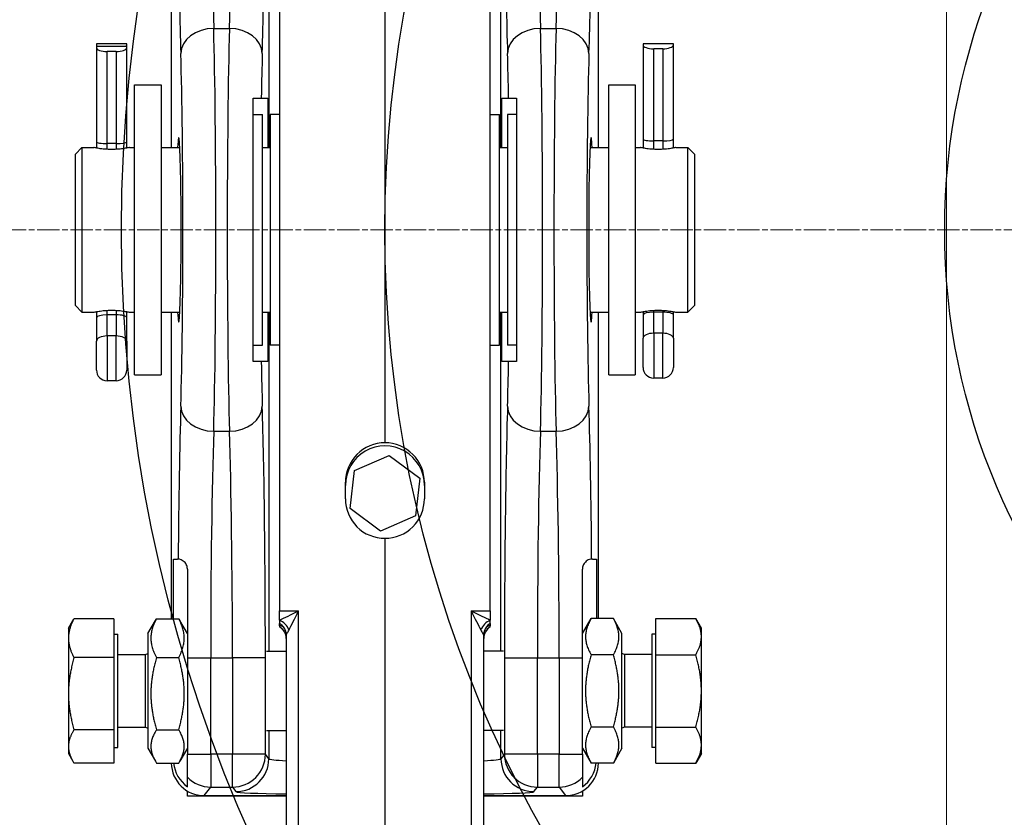
# Model space of a CAD drawing. Units: millimetres. Extents: x 222 to 2986, y 28 to 3891.
# Drawn here: x 939 to 1089, y 1555 to 1676 of the extents above; entities that cross this region are included whole.
import ezdxf

# ---------------------------------------------------------------- set-up
doc = ezdxf.new("R2010")
doc.units = ezdxf.units.MM
doc.header["$LTSCALE"] = 14.285714
doc.linetypes.add('CHAIN', pattern=[0.3543, 0.2362, -0.0295, 0.0591, -0.0295])
doc.linetypes.add('LONG_DASH_DOTTED', pattern=[0.3001, 0.2362, -0.0295, 0.0049, -0.0295])
for name, color, linetype, lineweight in [('Center Mark(Hillmar_metric)', 7, 'LONG_DASH_DOTTED', 18), ('Dimensions(Hillmar_metric)', 7, 'Continuous', 13), ('Sketch Geometry(Hillmar_metric)', 7, 'Continuous', 25), ('Visible Edges(Hillmar_metric)', 7, 'Continuous', 25)]:
    doc.layers.add(name, color=color, linetype=linetype, lineweight=lineweight)
doc.layers.add('Visible Tangent Edges(Hillmar_Metric)', color=7, linetype='Continuous', lineweight=25, true_color=0xc0c0c0)
doc.styles.add('Hillmar_metric_Dimensions', font='arial.ttf')
doc.dimstyles.new('DEFAULT-ISO-Method 1b-Hillmar_metric', dxfattribs={"dimscale": 14.285714, "dimtxt": 2, "dimasz": 2.5, "dimexe": 1, "dimexo": 1, "dimgap": 0.25, "dimtad": 1, "dimtih": 1, "dimtoh": 1, "dimrnd": 1e-08, "dimdsep": 46, "dimtxsty": 'Hillmar_metric_Dimensions', "dimcen": 0.09, "dimdle": 8, "dimclrd": 7, "dimclre": 7, "dimclrt": 7, "dimazin": 2, "dimtfac": 0.75, "dimtmove": 0, "dimatfit": 3, "dimfxl": 1, "dimtolj": 1, "dimlwd": 9, "dimlwe": 9, "dimarcsym": 0})

# ---------------------------------------------------------------- blocks, each defined once
blk = doc.blocks.new('*D24')
at = {"layer": 'Defpoints', "color": 0, "linetype": 'Continuous', "transparency": 16777216}
for p in [(680.14, 1738.26), (1080.23, 1443.87), (680.14, 1350.96)]:
    blk.add_point(p, dxfattribs=at)
at = {"layer": 'Dimensions(Hillmar_metric)', "color": 7, "linetype": 'Continuous', "lineweight": 9, "transparency": 16777216}
for p, q in [((680.14, 1723.97), (680.14, 1336.68)), ((1080.23, 1429.58), (1080.23, 1336.68)), ((1044.52, 1350.96), (715.86, 1350.96))]:
    blk.add_line(p, q, dxfattribs=at)
at = {"layer": 'Dimensions(Hillmar_metric)', "color": 7, "linetype": 'Continuous', "transparency": 16777216}
for points in [[(715.86, 1356.92), (715.86, 1345.01), (680.14, 1350.96)], [(1044.52, 1356.92), (1044.52, 1345.01), (1080.23, 1350.96)]]:
    blk.add_solid(points, dxfattribs=at)
at = {"layer": 'Dimensions(Hillmar_metric)', "color": 7, "linetype": 'Continuous', "lineweight": 13, "transparency": 16777216, "insert": (880.19, 1369.12), "char_height": 28.571, "attachment_point": 5, "style": 'Hillmar_metric_Dimensions'}
blk.add_mtext('\\A1;400', dxfattribs=at)
blk = doc.blocks.new('*D28')
at = {"layer": 'Defpoints', "color": 0, "linetype": 'Continuous', "transparency": 16777216}
for p in [(1080.23, 2128.2), (420.23, 1968.39), (1080.23, 1443.87)]:
    blk.add_point(p, dxfattribs=at)
at = {"layer": 'Dimensions(Hillmar_metric)', "color": 7, "linetype": 'Continuous', "lineweight": 9, "transparency": 16777216}
for p, q in [((420.23, 1982.67), (420.23, 2142.48)), ((1080.23, 1458.15), (1080.23, 2142.48)), ((455.95, 2128.2), (1044.52, 2128.2))]:
    blk.add_line(p, q, dxfattribs=at)
at = {"layer": 'Dimensions(Hillmar_metric)', "color": 7, "linetype": 'Continuous', "transparency": 16777216}
for points in [[(455.95, 2134.15), (455.95, 2122.24), (420.23, 2128.2)], [(1044.52, 2134.15), (1044.52, 2122.24), (1080.23, 2128.2)]]:
    blk.add_solid(points, dxfattribs=at)
at = {"layer": 'Dimensions(Hillmar_metric)', "color": 7, "linetype": 'Continuous', "lineweight": 13, "transparency": 16777216, "insert": (748.3, 2150.5), "char_height": 28.5714, "attachment_point": 5, "style": 'Hillmar_metric_Dimensions'}
blk.add_mtext('\\A1;660 (MANUAL RELEASE)', dxfattribs=at)
blk = doc.blocks.new('*D30')
at = {"layer": 'Defpoints', "color": 0, "linetype": 'Continuous', "transparency": 16777216}
for p in [(1179.95, 1643.87), (1517.53, 1643.87), (1080.23, 1443.87)]:
    blk.add_point(p, dxfattribs=at)
at = {"layer": 'Dimensions(Hillmar_metric)', "color": 7, "linetype": 'Continuous', "lineweight": 9, "transparency": 16777216}
for p, q in [((1194.24, 1643.87), (1531.82, 1643.87)), ((1517.53, 1608.15), (1517.53, 1562.03)), ((1517.53, 1479.58), (1517.53, 1525.71)), ((1094.52, 1443.87), (1531.82, 1443.87))]:
    blk.add_line(p, q, dxfattribs=at)
at = {"layer": 'Dimensions(Hillmar_metric)', "color": 7, "linetype": 'Continuous', "transparency": 16777216}
for points in [[(1511.58, 1608.15), (1523.48, 1608.15), (1517.53, 1643.87)], [(1511.58, 1479.58), (1523.48, 1479.58), (1517.53, 1443.87)]]:
    blk.add_solid(points, dxfattribs=at)
at = {"layer": 'Dimensions(Hillmar_metric)', "color": 7, "linetype": 'Continuous', "lineweight": 13, "transparency": 16777216, "insert": (1517.53, 1543.87), "char_height": 28.571, "attachment_point": 5, "style": 'Hillmar_metric_Dimensions'}
blk.add_mtext('\\A1;200', dxfattribs=at)

msp = doc.modelspace()

# ---------------------------------------------------------------- linework, layer by layer
at = {"layer": 'Center Mark(Hillmar_metric)', "linetype": 'CHAIN'}
msp.add_line((1426.3782, 1643.8676), (933.5211, 1643.8676), dxfattribs=at)
at = {"layer": 'Sketch Geometry(Hillmar_metric)'}
for radius in [225, 185, 100]:
    msp.add_circle((1179.9497, 1643.8676), radius, dxfattribs=at)
at = {"layer": 'Visible Edges(Hillmar_metric)'}
for p, q in [((978.9497, 1702.098), (978.9497, 1585.9881)), ((1010.9497, 1585.9881), (1010.9497, 1702.098)), ((962.5151, 1683.8637), (962.5151, 1656.3637)), ((1027.3842, 1656.3637), (1027.3842, 1683.8637)), ((994.9497, 1677.0985), (994.9497, 1611.5364)), ((955.7497, 1672.1321), (951.1497, 1672.1321)), ((951.1497, 1672.1321), (951.1497, 1671.9397)), ((951.1497, 1671.9397), (951.1497, 1671.7202)), ((955.7497, 1671.7202), (951.1497, 1671.7202)), ((951.1497, 1671.7202), (951.1497, 1671.5278)), ((955.7497, 1671.9397), (955.7497, 1672.1321)), ((955.7497, 1671.7202), (955.7497, 1671.9397)), ((955.7497, 1671.5278), (955.7497, 1671.7202)), ((1038.7497, 1672.1321), (1034.1497, 1672.1321)), ((1034.1497, 1672.1321), (1034.1497, 1671.9397)), ((1034.1497, 1671.9397), (1034.1497, 1657.6616)), ((1038.7497, 1671.9397), (1038.7497, 1672.1321)), ((1038.7497, 1657.6616), (1038.7497, 1671.9397)), ((951.1497, 1671.5278), (951.1497, 1657.2496)), ((954.1397, 1670.9518), (952.7597, 1670.9518)), ((955.7497, 1657.2496), (955.7497, 1671.5278)), ((1037.1397, 1671.3637), (1035.7597, 1671.3637)), ((956.9497, 1621.8637), (956.9497, 1665.8637)), ((956.9497, 1665.8637), (960.9497, 1665.8637)), ((960.9497, 1665.8637), (960.9497, 1621.8637)), ((1028.9497, 1621.8637), (1028.9497, 1665.8637)), ((1028.9497, 1665.8637), (1032.9497, 1665.8637)), ((1032.9497, 1665.8637), (1032.9497, 1621.8637)), ((976.1704, 1663.8637), (977.1747, 1663.8637)), ((977.1747, 1663.8637), (977.1747, 1656.3637)), ((1012.7246, 1656.3637), (1012.7246, 1663.8637)), ((1012.7246, 1663.8637), (1013.7289, 1663.8637)), ((974.9497, 1661.3637), (976.3497, 1661.3637)), ((976.3497, 1626.3637), (976.3497, 1661.3637)), ((977.5497, 1661.3637), (977.5497, 1626.3637)), ((978.9497, 1661.3637), (977.5497, 1661.3637)), ((1010.9497, 1661.3637), (1012.3497, 1661.3637)), ((1012.3497, 1626.3637), (1012.3497, 1661.3637)), ((1013.5497, 1661.3637), (1013.5497, 1626.3637)), ((1014.9497, 1661.3637), (1013.5497, 1661.3637)), ((951.1497, 1657.2496), (951.1497, 1656.2835)), ((954.1397, 1656.9518), (952.7597, 1656.9518)), ((955.7497, 1656.2835), (955.7497, 1657.2496)), ((1034.1497, 1657.6616), (1034.1497, 1656.2835)), ((1037.1397, 1657.3637), (1035.7597, 1657.3637)), ((1038.7497, 1656.2835), (1038.7497, 1657.6616)), ((947.9497, 1655.3637), (948.9497, 1656.3637)), ((947.9497, 1632.3637), (947.9497, 1655.3637)), ((948.9497, 1656.3637), (948.9497, 1631.3637)), ((948.9497, 1656.3637), (950.7497, 1656.3637)), ((956.1497, 1656.3637), (956.9497, 1656.3637)), ((960.9497, 1656.3637), (963.8062, 1656.3637)), ((976.3497, 1656.3637), (977.5497, 1656.3637)), ((1012.3497, 1656.3637), (1013.5497, 1656.3637)), ((1026.0931, 1656.3637), (1028.9497, 1656.3637)), ((1032.9497, 1656.3637), (1033.7497, 1656.3637)), ((1039.1497, 1656.3637), (1040.9497, 1656.3637)), ((1040.9497, 1631.3637), (1040.9497, 1656.3637)), ((1041.9497, 1655.3637), (1040.9497, 1656.3637)), ((1041.9497, 1655.3637), (1041.9497, 1632.3637)), ((947.9497, 1632.3637), (948.9497, 1631.3637)), ((948.9497, 1631.3637), (950.7497, 1631.3637)), ((951.1497, 1631.444), (951.1497, 1630.5424)), ((955.7497, 1630.5424), (955.7497, 1631.444)), ((956.1497, 1631.3637), (956.9497, 1631.3637)), ((960.9497, 1631.3637), (963.8062, 1631.3637)), ((962.5151, 1631.3637), (962.5151, 1584.8219)), ((976.3497, 1631.3637), (977.5497, 1631.3637)), ((977.1747, 1631.3637), (977.1747, 1623.8637)), ((1012.3497, 1631.3637), (1013.5497, 1631.3637)), ((1012.7246, 1623.8637), (1012.7246, 1631.3637)), ((1026.0931, 1631.3637), (1028.9497, 1631.3637)), ((1027.3842, 1584.8334), (1027.3842, 1631.3637)), ((1032.9497, 1631.3637), (1033.7497, 1631.3637)), ((1034.1497, 1631.444), (1034.1497, 1630.9544)), ((1037.1397, 1631.3637), (1035.7597, 1631.3637)), ((1038.7497, 1630.9544), (1038.7497, 1631.444)), ((1039.1497, 1631.3637), (1040.9497, 1631.3637)), ((1041.9497, 1632.3637), (1040.9497, 1631.3637)), ((951.1497, 1630.5424), (951.1497, 1626.98)), ((954.1397, 1630.9518), (952.7597, 1630.9518)), ((955.7497, 1626.98), (955.7497, 1630.5424)), ((1034.1497, 1630.9544), (1034.1497, 1627.3919)), ((1038.7497, 1627.3919), (1038.7497, 1630.9544)), ((951.1497, 1622.5618), (951.1497, 1626.98)), ((955.7497, 1626.98), (955.7497, 1622.5618)), ((1034.1497, 1622.9737), (1034.1497, 1627.3919)), ((1038.7497, 1627.3919), (1038.7497, 1622.9737)), ((974.9497, 1626.3637), (976.3497, 1626.3637)), ((978.9497, 1626.3637), (977.5497, 1626.3637)), ((1010.9497, 1626.3637), (1012.3497, 1626.3637)), ((1014.9497, 1626.3637), (1013.5497, 1626.3637)), ((977.1747, 1623.8637), (976.1704, 1623.8637)), ((1013.7289, 1623.8637), (1012.7246, 1623.8637)), ((954.1397, 1620.9518), (952.7597, 1620.9518)), ((956.9497, 1621.8637), (960.9497, 1621.8637)), ((1028.9497, 1621.8637), (1032.9497, 1621.8637)), ((1037.1397, 1621.3637), (1035.7597, 1621.3637)), ((990.3116, 1607.3021), (995.6083, 1609.5995)), ((995.6083, 1609.5995), (1000.2464, 1606.1612)), ((989.653, 1601.5663), (990.3116, 1607.3021)), ((1000.2464, 1606.1612), (999.5877, 1600.4254)), ((988.9497, 1603.0261), (988.9497, 1605.5285)), ((1000.9497, 1605.5285), (1000.9497, 1603.0261)), ((994.291, 1598.1279), (989.653, 1601.5663)), ((999.5877, 1600.4254), (994.291, 1598.1279)), ((994.9497, 1597.0227), (994.9497, 1530.855)), ((962.8424, 1584.8219), (962.8424, 1593.8637)), ((962.8424, 1593.8637), (963.4497, 1593.8637)), ((1026.4497, 1593.8637), (1027.0569, 1593.8637)), ((1027.0569, 1593.8637), (1027.0569, 1584.8334)), ((953.795, 1584.8219), (947.7435, 1584.8219)), ((953.795, 1584.8219), (953.795, 1578.9075)), ((960.26, 1584.8219), (963.6393, 1584.8219)), ((978.9497, 1584.6193), (978.9497, 1585.9881)), ((1010.9497, 1585.9881), (1010.9497, 1584.6193)), ((1024.9497, 1582.5637), (1026.2567, 1584.8276)), ((1029.6393, 1584.8334), (1026.26, 1584.8334)), ((1030.9497, 1582.5637), (1029.6426, 1584.8276)), ((1036.1043, 1584.8334), (1042.1558, 1584.8334)), ((1036.1043, 1579.3398), (1036.1043, 1584.8334)), ((1043.0043, 1583.3637), (1042.1592, 1584.8276)), ((946.895, 1583.3637), (947.5866, 1584.5616)), ((946.895, 1583.3637), (946.895, 1581.8647)), ((958.9497, 1582.5637), (960.1031, 1584.5616)), ((964.9497, 1582.5637), (963.7962, 1584.5616)), ((978.9497, 1584.0984), (978.9497, 1584.0863)), ((978.9497, 1584.0863), (978.9497, 1584.086)), ((978.9497, 1583.7359), (978.9497, 1584.086)), ((978.9497, 1583.5759), (978.9497, 1583.5651)), ((978.9497, 1583.565), (978.9497, 1583.5651)), ((1010.9497, 1584.0863), (1010.9497, 1584.0984)), ((1010.9497, 1584.086), (1010.9497, 1583.7359)), ((1010.9497, 1583.5651), (1010.9497, 1583.5759)), ((1010.9497, 1583.5651), (1010.9497, 1583.565)), ((1043.0043, 1582.0866), (1043.0043, 1583.3637)), ((946.895, 1581.8647), (946.895, 1573.4284)), ((953.795, 1582.4637), (954.3951, 1582.4637)), ((954.3951, 1565.2637), (954.3951, 1582.4637)), ((958.9497, 1582.5637), (958.9497, 1565.1637)), ((979.9497, 1582.3664), (979.9497, 1545.642)), ((1009.9497, 1545.642), (1009.9497, 1582.3664)), ((1030.9497, 1565.1637), (1030.9497, 1582.5637)), ((1035.5042, 1582.4637), (1035.5042, 1565.2637)), ((1036.1043, 1582.4637), (1035.5042, 1582.4637)), ((1043.0043, 1573.855), (1043.0043, 1582.0866)), ((953.795, 1578.9075), (947.7435, 1578.9075)), ((953.795, 1578.9075), (953.795, 1567.9494)), ((954.3951, 1579.3901), (958.5715, 1579.3901)), ((958.5715, 1579.3901), (958.9497, 1579.557)), ((958.5715, 1568.3373), (958.5715, 1579.3901)), ((960.26, 1578.9075), (963.6393, 1578.9075)), ((964.9497, 1578.8637), (964.9497, 1564.2557)), ((976.9652, 1579.8637), (979.9497, 1579.8637)), ((1012.9341, 1579.8637), (1009.9497, 1579.8637)), ((1024.9497, 1564.2557), (1024.9497, 1578.8637)), ((1029.6393, 1579.3398), (1026.26, 1579.3398)), ((1031.3278, 1579.3901), (1030.9497, 1579.557)), ((1031.3278, 1579.3901), (1031.3278, 1568.3373)), ((1035.5042, 1579.3901), (1031.3278, 1579.3901)), ((1036.1043, 1579.3398), (1042.1558, 1579.3398)), ((1036.1043, 1568.3702), (1036.1043, 1579.3398)), ((946.895, 1573.4284), (946.895, 1565.4275)), ((1043.0043, 1565.6321), (1043.0043, 1573.855)), ((1029.6393, 1568.3702), (1026.26, 1568.3702)), ((1036.1043, 1562.8941), (1036.1043, 1568.3702)), ((1036.1043, 1568.3702), (1042.1558, 1568.3702)), ((953.795, 1567.9494), (947.7435, 1567.9494)), ((953.795, 1567.9494), (953.795, 1562.9056)), ((954.3951, 1568.3373), (958.5715, 1568.3373)), ((958.5715, 1568.3373), (958.9497, 1568.1705)), ((960.26, 1567.9494), (963.6393, 1567.9494)), ((976.9652, 1567.8637), (979.9497, 1567.8637)), ((1012.9341, 1567.8637), (1009.9497, 1567.8637)), ((1031.3278, 1568.3373), (1030.9497, 1568.1705)), ((1035.5042, 1568.3373), (1031.3278, 1568.3373)), ((946.895, 1565.4275), (946.895, 1564.3637)), ((1043.0043, 1564.3637), (1043.0043, 1565.6321)), ((946.895, 1564.3637), (947.5866, 1563.1659)), ((953.795, 1565.2637), (954.3951, 1565.2637)), ((958.9497, 1565.1637), (960.1031, 1563.1659)), ((964.9497, 1565.1637), (963.7962, 1563.1659)), ((964.9497, 1560.7344), (964.9497, 1564.2557)), ((1024.9497, 1565.1637), (1026.2567, 1562.8999)), ((1024.9497, 1564.2557), (1024.9497, 1560.7344)), ((1030.9497, 1565.1637), (1029.6426, 1562.8999)), ((1036.1043, 1565.2637), (1035.5042, 1565.2637)), ((1043.0043, 1564.3637), (1042.1592, 1562.8999)), ((953.795, 1562.9056), (947.7435, 1562.9056)), ((960.26, 1562.9056), (963.6393, 1562.9056)), ((1029.6393, 1562.8941), (1026.26, 1562.8941)), ((1036.1043, 1562.8941), (1042.1558, 1562.8941)), ((964.9497, 1559.3078), (964.9497, 1560.7344)), ((1024.9497, 1560.7344), (1024.9497, 1559.3078)), ((964.9497, 1557.8637), (964.9497, 1558.658)), ((967.5123, 1557.951), (979.9497, 1557.951)), ((1009.9497, 1557.951), (1022.3871, 1557.951)), ((1024.9497, 1558.658), (1024.9497, 1557.8637)), ((979.9497, 1557.8637), (964.9497, 1557.8637)), ((1024.9497, 1557.8637), (1009.9497, 1557.8637))]:
    msp.add_line(p, q, dxfattribs=at)
for centre, radius, start, end in [((952.7597, 1622.5618), 1.61, 180, 270), ((954.1397, 1622.5618), 1.61, 270, 0), ((1035.7597, 1622.9737), 1.61, 180, 270), ((1037.1397, 1622.9737), 1.61, 270, 0), ((963.4497, 1592.3637), 1.5, 85.979223, 90), ((1026.4497, 1592.3637), 1.5, 90, 94.020777), ((977.9497, 1581.833), 2, 0, 60), ((1011.9497, 1581.833), 2, 120, 180)]:
    msp.add_arc(centre, radius, start, end, dxfattribs=at)
for centre, major_axis, ratio, start_param, end_param in [((952.7597, 1671.9397), (-1.61, 0), 0.35776174, 0, 0.39106717), ((954.1397, 1671.9397), (1.61, 0), 0.35776174, 5.89211814, 6.28318531), ((1035.7597, 1671.9397), (-1.61, 0), 0.35776174, 0, 1.57079633), ((1037.1397, 1671.9397), (1.61, 0), 0.35776174, 4.71238898, 6.28318531), ((952.7597, 1671.5278), (-1.61, 0), 0.35776174, 0, 1.57079633), ((954.1397, 1671.5278), (1.61, 0), 0.35776174, 4.71238898, 6.28318531), ((963.6411, 1643.8637), (0, -14), 0.02618592, 5.8160392, 9.89192407), ((1026.2582, 1643.8637), (0, 14), 0.02618592, 5.8160392, 9.89192407), ((952.7597, 1657.2496), (1.61, 0), 0.18500328, 3.14159265, 4.71238898), ((954.1397, 1657.2496), (-1.61, 0), 0.18500328, 1.57079633, 3.14159265), ((1035.7597, 1657.6616), (1.61, 0), 0.18500328, 3.14159265, 4.71238898), ((1037.1397, 1657.6616), (-1.61, 0), 0.18500328, 1.57079633, 3.14159265), ((1035.7597, 1630.9544), (1.61, 0), 0.25426881, 1.57079633, 3.14159265), ((1037.1397, 1630.9544), (-1.61, 0), 0.25426881, 3.14159265, 4.71238898), ((952.7597, 1630.5424), (1.61, 0), 0.25426881, 1.57079633, 3.14159265), ((954.1397, 1630.5424), (-1.61, 0), 0.25426881, 3.14159265, 4.71238898), ((994.9497, 1605.5307), (1.1381, 5.8971), 0.99898003, 0.19084623, 1.76164256), ((994.9497, 1605.0644), (-6, 0), 0.99997417, 3.14159265, 6.28318531), ((994.9497, 1605.5307), (1.1381, -5.8971), 0.99898003, 1.37995009, 2.95074642), ((994.9497, 1603.0284), (-1.1381, -5.8971), 0.99898003, 4.90323521, 6.47403154), ((994.9497, 1603.0284), (-1.1381, 5.8971), 0.99898003, 2.95074642, 4.52154275), ((967.5168, 1562.9541), (-3.0025, -4.0041), 0.99904878, 5.36503863, 6.92614437), ((967.8442, 1563.3906), (-3.0025, -4.0041), 0.99904878, 5.45243969, 6.3099215), ((1022.3825, 1562.9541), (3.0025, -4.0041), 0.99904878, 5.64022625, 7.19902957), ((1022.0552, 1563.3906), (3.0025, -4.0041), 0.99904878, 6.25644911, 7.11161749)]:
    msp.add_ellipse(centre, major_axis=major_axis, ratio=ratio, start_param=start_param, end_param=end_param, dxfattribs=at)
for points, knots in [([(974.9497, 1623.8637), (974.9497, 1627.6973), (974.9497, 1631.8945), (974.9497, 1640.8456), (974.9497, 1645.5466), (974.9497, 1654.9929), (974.9497, 1659.6468), (974.9497, 1663.8637)], [-4.26739597, -4.26739597, -4.26739597, -4.26739597, -2.92922164, -2.92922164, -1.53054841, -1.53054841, -0.0584243, -0.0584243, -0.0584243, -0.0584243]), ([(974.9497, 1663.8637), (975.2519, 1663.8637), (975.4985, 1663.8637), (975.9915, 1663.8637), (976.1489, 1663.8637), (976.1704, 1663.8637)], [-0.400724807, -0.400724807, -0.400724807, -0.400724807, -0.246156018, -0.246156018, 0, 0, 0, 0]), ([(1013.7289, 1663.8637), (1013.7519, 1663.8637), (1013.9306, 1663.8637), (1014.4563, 1663.8637), (1014.6811, 1663.8637), (1014.9497, 1663.8637)], [-0.476537978, -0.476537978, -0.476537978, -0.476537978, -0.21432612, -0.21432612, -0.077635706, -0.077635706, -0.077635706, -0.077635706]), ([(1014.9497, 1663.8637), (1014.9497, 1660.0302), (1014.9497, 1655.8329), (1014.9497, 1646.8819), (1014.9497, 1642.1809), (1014.9497, 1632.7346), (1014.9497, 1628.0807), (1014.9497, 1623.8637)], [-4.26739597, -4.26739597, -4.26739597, -4.26739597, -2.92922164, -2.92922164, -1.53054841, -1.53054841, -0.0584243, -0.0584243, -0.0584243, -0.0584243]), ([(953.4497, 1656.0687), (953.1095, 1656.0687), (952.7474, 1656.0844), (952.0825, 1656.1405), (951.7796, 1656.1801), (951.3014, 1656.254), (951.0937, 1656.2932), (950.8179, 1656.3485), (950.7497, 1656.3637), (950.7497, 1656.3637)], [0, 0, 0, 0, 0.102056256, 0.102056256, 0.204112511, 0.204112511, 0.306160936, 0.306160936, 0.408209362, 0.408209362, 0.408209362, 0.408209362]), ([(956.1497, 1656.3637), (956.1497, 1656.3637), (956.0815, 1656.3485), (955.8056, 1656.2932), (955.598, 1656.254), (955.1197, 1656.1801), (954.8168, 1656.1405), (954.1519, 1656.0844), (953.7898, 1656.0687), (953.4497, 1656.0687)], [1.224628085, 1.224628085, 1.224628085, 1.224628085, 1.32667651, 1.32667651, 1.428724935, 1.428724935, 1.530781191, 1.530781191, 1.632837446, 1.632837446, 1.632837446, 1.632837446]), ([(1036.4497, 1656.0687), (1036.1095, 1656.0687), (1035.7474, 1656.0844), (1035.0825, 1656.1405), (1034.7796, 1656.1801), (1034.3014, 1656.254), (1034.0937, 1656.2932), (1033.8179, 1656.3485), (1033.7497, 1656.3637), (1033.7497, 1656.3637)], [0, 0, 0, 0, 0.102056256, 0.102056256, 0.204112511, 0.204112511, 0.306160936, 0.306160936, 0.408209362, 0.408209362, 0.408209362, 0.408209362]), ([(1039.1497, 1656.3637), (1039.1497, 1656.3637), (1039.0815, 1656.3485), (1038.8056, 1656.2932), (1038.598, 1656.254), (1038.1197, 1656.1801), (1037.8168, 1656.1405), (1037.1519, 1656.0844), (1036.7898, 1656.0687), (1036.4497, 1656.0687)], [1.224628085, 1.224628085, 1.224628085, 1.224628085, 1.32667651, 1.32667651, 1.428724935, 1.428724935, 1.530781191, 1.530781191, 1.632837446, 1.632837446, 1.632837446, 1.632837446]), ([(950.7497, 1631.3637), (950.7497, 1631.3637), (950.8179, 1631.379), (951.0937, 1631.4343), (951.3014, 1631.4734), (951.7796, 1631.5474), (952.0825, 1631.587), (952.7474, 1631.6431), (953.1095, 1631.6588), (953.4497, 1631.6588)], [1.224628085, 1.224628085, 1.224628085, 1.224628085, 1.32667651, 1.32667651, 1.428724935, 1.428724935, 1.530781191, 1.530781191, 1.632837446, 1.632837446, 1.632837446, 1.632837446]), ([(953.4497, 1631.6588), (953.7898, 1631.6588), (954.1519, 1631.6431), (954.8168, 1631.587), (955.1197, 1631.5474), (955.598, 1631.4734), (955.8056, 1631.4343), (956.0815, 1631.379), (956.1497, 1631.3637), (956.1497, 1631.3637)], [0, 0, 0, 0, 0.102056256, 0.102056256, 0.204112511, 0.204112511, 0.306160936, 0.306160936, 0.408209362, 0.408209362, 0.408209362, 0.408209362]), ([(1033.7497, 1631.3637), (1033.7497, 1631.3637), (1033.8179, 1631.379), (1034.0937, 1631.4343), (1034.3014, 1631.4734), (1034.7796, 1631.5474), (1035.0825, 1631.587), (1035.7474, 1631.6431), (1036.1095, 1631.6588), (1036.4497, 1631.6588)], [1.224628085, 1.224628085, 1.224628085, 1.224628085, 1.32667651, 1.32667651, 1.428724935, 1.428724935, 1.530781191, 1.530781191, 1.632837446, 1.632837446, 1.632837446, 1.632837446]), ([(1036.4497, 1631.6588), (1036.7898, 1631.6588), (1037.1519, 1631.6431), (1037.8168, 1631.587), (1038.1197, 1631.5474), (1038.598, 1631.4734), (1038.8056, 1631.4343), (1039.0815, 1631.379), (1039.1497, 1631.3637), (1039.1497, 1631.3637)], [0, 0, 0, 0, 0.102056256, 0.102056256, 0.204112511, 0.204112511, 0.306160936, 0.306160936, 0.408209362, 0.408209362, 0.408209362, 0.408209362]), ([(976.1704, 1623.8637), (976.1474, 1623.8637), (975.9687, 1623.8637), (975.443, 1623.8637), (975.2183, 1623.8637), (974.9497, 1623.8637)], [-0.476537978, -0.476537978, -0.476537978, -0.476537978, -0.21432612, -0.21432612, -0.077635706, -0.077635706, -0.077635706, -0.077635706]), ([(1014.9497, 1623.8637), (1014.6475, 1623.8637), (1014.4008, 1623.8637), (1013.9078, 1623.8637), (1013.7504, 1623.8637), (1013.7289, 1623.8637)], [-0.400724807, -0.400724807, -0.400724807, -0.400724807, -0.246156018, -0.246156018, 0, 0, 0, 0]), ([(964.9497, 1592.3637), (964.9497, 1592.383), (964.9493, 1592.4023), (964.9473, 1592.4548), (964.9449, 1592.4881), (964.9339, 1592.5918), (964.9214, 1592.6623), (964.8754, 1592.8441), (964.8345, 1592.9509), (964.7291, 1593.1556), (964.6659, 1593.2478), (964.513, 1593.4301), (964.424, 1593.509), (964.2284, 1593.6532), (964.1153, 1593.7128), (963.8173, 1593.8327), (963.6602, 1593.8505), (963.5713, 1593.8589), (963.5592, 1593.8597), (963.5548, 1593.86)], [-0.565564836, -0.565564836, -0.565564836, -0.565564836, -0.55625284, -0.55625284, -0.540432245, -0.540432245, -0.507049983, -0.507049983, -0.453384897, -0.453384897, -0.396258896, -0.396258896, -0.323025389, -0.323025389, -0.22639373, -0.22639373, -0.050295327, -0.050295327, 0, 0, 0, 0]), ([(1026.3445, 1593.86), (1026.327, 1593.8588), (1026.1888, 1593.8535), (1025.8975, 1593.7629), (1025.7759, 1593.7119), (1025.5684, 1593.5816), (1025.4781, 1593.5137), (1025.3213, 1593.3565), (1025.2559, 1593.2786), (1025.1445, 1593.1089), (1025.0987, 1593.0232), (1025.0224, 1592.8362), (1024.9934, 1592.7377), (1024.9653, 1592.5858), (1024.9585, 1592.5344), (1024.9521, 1592.4541), (1024.9506, 1592.4251), (1024.9498, 1592.3854), (1024.9497, 1592.3745), (1024.9497, 1592.3637)], [-1.085899543, -1.085899543, -1.085899543, -1.085899543, -0.906179526, -0.906179526, -0.802645911, -0.802645911, -0.733162252, -0.733162252, -0.682416098, -0.682416098, -0.639239712, -0.639239712, -0.595597742, -0.595597742, -0.573325655, -0.573325655, -0.560641592, -0.560641592, -0.55586113, -0.55586113, -0.55586113, -0.55586113]), ([(978.9497, 1584.5705), (978.9497, 1584.5018), (978.9497, 1584.4364), (978.9497, 1584.3155), (978.9497, 1584.2589), (978.9497, 1584.1579), (978.9497, 1584.119), (978.9497, 1584.1066), (978.9497, 1584.1057), (978.9497, 1584.1052)], [-0.389414125, -0.389414125, -0.389414125, -0.389414125, -0.339583968, -0.339583968, -0.286421741, -0.286421741, -0.220631491, -0.220631491, -0.213916216, -0.213916216, -0.213916216, -0.213916216]), ([(978.9497, 1584.1052), (978.9497, 1584.1033), (978.9497, 1584.1018), (978.9497, 1584.0995), (978.9497, 1584.0988), (978.9497, 1584.0984)], [-0.0317023221, -0.0317023221, -0.0317023221, -0.0317023221, -0.0158434784, -0.0158434784, 0, 0, 0, 0]), ([(978.9497, 1583.7359), (978.9497, 1583.7346), (978.9497, 1583.7263), (978.9497, 1583.6864), (978.9497, 1583.6368), (978.9497, 1583.5919), (978.9497, 1583.5824), (978.9497, 1583.577), (978.9497, 1583.5763), (978.9497, 1583.5759)], [-0.514727971, -0.514727971, -0.514727971, -0.514727971, -0.460590911, -0.460590911, -0.32777335, -0.32777335, -0.270582149, -0.270582149, -0.25585755, -0.25585755, -0.25585755, -0.25585755]), ([(1010.9497, 1584.1052), (1010.9497, 1584.106), (1010.9497, 1584.1075), (1010.9497, 1584.124), (1010.9497, 1584.1669), (1010.9497, 1584.3042), (1010.9497, 1584.4196), (1010.9497, 1584.5705)], [-0.165595237, -0.165595237, -0.165595237, -0.165595237, -0.156321011, -0.156321011, -0.094160025, -0.094160025, -0.01339548, -0.01339548, -0.01339548, -0.01339548]), ([(1010.9497, 1584.0984), (1010.9497, 1584.0988), (1010.9497, 1584.0995), (1010.9497, 1584.1018), (1010.9497, 1584.1033), (1010.9497, 1584.1052)], [-0.0317033154, -0.0317033154, -0.0317033154, -0.0317033154, -0.015858924, -0.015858924, 0, 0, 0, 0]), ([(1010.9497, 1583.5759), (1010.9497, 1583.5767), (1010.9497, 1583.5787), (1010.9497, 1583.5903), (1010.9497, 1583.6054), (1010.9497, 1583.6694), (1010.9497, 1583.7321), (1010.9497, 1583.7359)], [-0.254662153, -0.254662153, -0.254662153, -0.254662153, -0.226105425, -0.226105425, -0.15858014, -0.15858014, 0, 0, 0, 0])]:
    msp.add_open_spline(points, degree=3, knots=knots, dxfattribs=at)
for points in [[(964.9497, 1592.3637), (964.9497, 1587.9826), (964.9497, 1583.4377), (964.9497, 1578.8637)], [(1024.9497, 1578.8637), (1024.9497, 1583.4377), (1024.9497, 1587.9826), (1024.9497, 1592.3637)], [(978.9497, 1584.6193), (978.9497, 1584.603), (978.9497, 1584.5867), (978.9497, 1584.5705)], [(1010.9497, 1584.5705), (1010.9497, 1584.5867), (1010.9497, 1584.603), (1010.9497, 1584.6193)], [(1010.9497, 1584.086), (1010.9497, 1584.086), (1010.9497, 1584.0861), (1010.9497, 1584.0863)]]:
    msp.add_open_spline(points, degree=3, dxfattribs=at)
for points, weights in [([(947.7435, 1584.8219), (946.895, 1583.2371), (946.895, 1581.8647)], [1, 1.0379548493, 1]), ([(947.5866, 1584.5616), (947.6608, 1584.6901), (947.7435, 1584.8219)], [1.00648130232, 1.003577937, 1]), ([(960.26, 1584.8219), (958.6767, 1581.8647), (960.26, 1578.9075)], [1, 1.15470053838, 1]), ([(960.1031, 1584.5616), (960.1773, 1584.6901), (960.26, 1584.8219)], [1.01345623543, 1.00704933953, 1]), ([(963.6393, 1584.8219), (963.722, 1584.6901), (963.7962, 1584.5616)], [1, 1.00704933953, 1.01345623543]), ([(963.6393, 1578.9075), (965.2226, 1581.8647), (963.6393, 1584.8219)], [1, 1.15470053838, 1]), ([(1026.26, 1584.8334), (1024.6767, 1582.0866), (1026.26, 1579.3398)], [1, 1.15470053838, 1]), ([(1026.2567, 1584.8276), (1026.2584, 1584.8305), (1026.26, 1584.8334)], [1.00028387741, 1.00014206917, 1]), ([(1029.6393, 1584.8334), (1029.641, 1584.8305), (1029.6426, 1584.8276)], [1, 1.00014206917, 1.00028387741]), ([(1029.6393, 1579.3398), (1031.2226, 1582.0866), (1029.6393, 1584.8334)], [1, 1.15470053838, 1]), ([(1043.0043, 1582.0866), (1043.0043, 1583.3614), (1042.1558, 1584.8334)], [1, 1.0379548493, 1]), ([(1042.1558, 1584.8334), (1042.1575, 1584.8305), (1042.1592, 1584.8276)], [1, 1.00007235249, 1.00014442913]), ([(946.895, 1581.8647), (946.895, 1580.4922), (947.7435, 1578.9075)], [1, 1.0379548493, 1]), ([(1042.1558, 1579.3398), (1043.0043, 1580.8118), (1043.0043, 1582.0866)], [1, 1.0379548493, 1]), ([(947.7435, 1578.9075), (946.895, 1575.9713), (946.895, 1573.4284)], [1, 1.0379548493, 1]), ([(960.26, 1578.9075), (958.6767, 1573.4284), (960.26, 1567.9494)], [1, 1.15470053838, 1]), ([(963.6393, 1567.9494), (965.2226, 1573.4284), (963.6393, 1578.9075)], [1, 1.15470053838, 1]), ([(1026.26, 1579.3398), (1024.6767, 1573.855), (1026.26, 1568.3702)], [1, 1.15470053838, 1]), ([(1029.6393, 1568.3702), (1031.2226, 1573.855), (1029.6393, 1579.3398)], [1, 1.15470053838, 1]), ([(1043.0043, 1573.855), (1043.0043, 1576.4005), (1042.1558, 1579.3398)], [1, 1.0379548493, 1]), ([(946.895, 1573.4284), (946.895, 1570.8856), (947.7435, 1567.9494)], [1, 1.0379548493, 1]), ([(1042.1558, 1568.3702), (1043.0043, 1571.3095), (1043.0043, 1573.855)], [1, 1.0379548493, 1]), ([(1026.26, 1568.3702), (1024.6767, 1565.6321), (1026.26, 1562.8941)], [1, 1.15470053838, 1]), ([(1029.6393, 1562.8941), (1031.2226, 1565.6321), (1029.6393, 1568.3702)], [1, 1.15470053838, 1]), ([(1043.0043, 1565.6321), (1043.0043, 1566.9029), (1042.1558, 1568.3702)], [1, 1.0379548493, 1]), ([(947.7435, 1567.9494), (946.895, 1566.5979), (946.895, 1565.4275)], [1, 1.0379548493, 1]), ([(960.26, 1567.9494), (958.6767, 1565.4275), (960.26, 1562.9056)], [1, 1.15470053838, 1]), ([(963.6393, 1562.9056), (965.2226, 1565.4275), (963.6393, 1567.9494)], [1, 1.15470053838, 1]), ([(946.895, 1565.4275), (946.895, 1564.2571), (947.7435, 1562.9056)], [1, 1.0379548493, 1]), ([(1042.1558, 1562.8941), (1043.0043, 1564.3614), (1043.0043, 1565.6321)], [1, 1.0379548493, 1])]:
    msp.add_rational_spline(points, weights, degree=2, dxfattribs=at)
at = {"layer": 'Visible Tangent Edges(Hillmar_Metric)'}
for p, q in [((977.3222, 1724.1714), (977.3222, 1656.3637)), ((1012.5772, 1656.3637), (1012.5772, 1724.1714)), ((968.9585, 1674.452), (971.3337, 1674.452)), ((1018.5657, 1674.452), (1020.9409, 1674.452)), ((952.7597, 1656.9518), (952.7597, 1670.9518)), ((954.1397, 1670.9518), (954.1397, 1656.9518)), ((1035.7597, 1657.3637), (1035.7597, 1671.3637)), ((1037.1397, 1671.3637), (1037.1397, 1657.3637)), ((952.7597, 1656.0881), (952.7597, 1656.9518)), ((954.1397, 1656.9518), (954.1397, 1656.0881)), ((1035.7597, 1656.0881), (1035.7597, 1657.3637)), ((1037.1397, 1657.3637), (1037.1397, 1656.0881)), ((952.7597, 1630.9518), (952.7597, 1631.6393)), ((954.1397, 1631.6393), (954.1397, 1630.9518)), ((977.3222, 1631.3637), (977.3222, 1579.8637)), ((1012.5772, 1579.8637), (1012.5772, 1631.3637)), ((1035.7597, 1631.3637), (1035.7597, 1631.6393)), ((1035.7597, 1628.161), (1035.7597, 1631.3637)), ((1037.1397, 1631.6393), (1037.1397, 1631.3637)), ((1037.1397, 1631.3637), (1037.1397, 1628.161)), ((952.7597, 1627.749), (952.7597, 1630.9518)), ((954.1397, 1630.9518), (954.1397, 1627.749)), ((952.7597, 1627.749), (952.7597, 1620.9518)), ((954.1397, 1627.749), (952.7597, 1627.749)), ((954.1397, 1620.9518), (954.1397, 1627.749)), ((1035.7597, 1628.161), (1035.7597, 1621.3637)), ((1037.1397, 1628.161), (1035.7597, 1628.161)), ((1037.1397, 1621.3637), (1037.1397, 1628.161)), ((968.9585, 1613.2755), (971.3337, 1613.2755)), ((1018.5657, 1613.2755), (1020.9409, 1613.2755)), ((978.9497, 1585.9881), (981.845, 1585.9892)), ((981.845, 1541.6563), (981.845, 1585.9892)), ((1008.0543, 1585.9892), (1010.9497, 1585.9881)), ((1008.0543, 1585.9892), (1008.0543, 1541.6563)), ((964.9497, 1578.8637), (968.4928, 1578.8637)), ((968.4928, 1578.8637), (971.7993, 1578.8637)), ((968.4928, 1564.2557), (968.4928, 1578.8637)), ((976.7975, 1578.8637), (971.7993, 1578.8637)), ((971.7993, 1578.8637), (971.7993, 1564.2557)), ((976.7975, 1564.2557), (976.7975, 1578.8637)), ((1013.1018, 1578.8637), (1013.1018, 1564.2557)), ((1013.1018, 1578.8637), (1018.1001, 1578.8637)), ((1018.1001, 1578.8637), (1021.4065, 1578.8637)), ((1018.1001, 1564.2557), (1018.1001, 1578.8637)), ((1021.4065, 1578.8637), (1021.4065, 1564.2557)), ((1021.4065, 1578.8637), (1024.9497, 1578.8637)), ((977.3222, 1567.8637), (977.3222, 1563.5561)), ((1012.5772, 1563.5561), (1012.5772, 1567.8637)), ((964.9497, 1564.2557), (968.4928, 1564.2557)), ((968.4928, 1564.2557), (968.4928, 1559.2587)), ((971.7993, 1564.2557), (968.4928, 1564.2557)), ((976.7975, 1564.2557), (971.7993, 1564.2557)), ((971.7993, 1559.2587), (971.7993, 1564.2557)), ((977.3222, 1563.5561), (976.7975, 1564.2557)), ((1013.1018, 1564.2557), (1012.5772, 1563.5561)), ((1018.1001, 1564.2557), (1013.1018, 1564.2557)), ((1021.4065, 1564.2557), (1018.1001, 1564.2557)), ((1018.1001, 1564.2557), (1018.1001, 1559.2587)), ((1021.4065, 1559.2587), (1021.4065, 1564.2557)), ((1021.4065, 1564.2557), (1024.9497, 1564.2557)), ((967.5123, 1557.951), (968.4928, 1559.2587)), ((968.4928, 1559.2587), (971.7993, 1559.2587)), ((971.7993, 1559.2587), (972.3239, 1558.5591)), ((1017.5754, 1558.5591), (1018.1001, 1559.2587)), ((1018.1001, 1559.2587), (1021.4065, 1559.2587)), ((1021.4065, 1559.2587), (1022.3871, 1557.951))]:
    msp.add_line(p, q, dxfattribs=at)
for centre, major_axis, ratio, start_param, end_param in [((964.8039, 1708.8637), (0, -50), 0.02618592, 4.71238898, 5.58297375), ((969.8021, 1708.8637), (0, 45), 0.02909547, 1.57079633, 2.4413811), ((970.49, 1708.8637), (0, -45), 0.02909547, 0.70021156, 1.57079633), ((975.4883, 1708.8637), (0, 50), 0.02618592, 3.84180421, 4.71238898), ((1014.4111, 1708.8637), (0, -50), 0.02618592, 4.71238898, 5.58297375), ((1019.4094, 1708.8637), (0, 45), 0.02909547, 1.57079633, 2.4413811), ((1020.0972, 1708.8637), (0, -45), 0.02909547, 0.70021156, 1.57079633), ((1025.0955, 1708.8637), (0, 50), 0.02618592, 3.84180421, 4.71238898), ((968.9585, 1670.6284), (-4.9976, -0.1553), 0.76455261, 4.68863446, 6.2425621), ((968.3679, 1643.8637), (0, 40), 0.02291268, 3.84180421, 5.58297375), ((971.9242, 1643.8637), (0, -40), 0.02291268, 3.84180421, 5.58297375), ((971.3337, 1670.6284), (4.9976, -0.1553), 0.76455261, 0.04062321, 1.59455085), ((1018.5657, 1670.6284), (-4.9976, -0.1553), 0.76455261, 4.68863446, 6.2425621), ((1017.9751, 1643.8637), (0, 40), 0.02291268, 3.84180421, 5.58297375), ((1021.5314, 1643.8637), (0, -40), 0.02291268, 3.84180421, 5.58297375), ((1020.9409, 1670.6284), (4.9976, -0.1553), 0.76455261, 0.04062321, 1.59455085), ((963.3696, 1643.8637), (0, -35), 0.02618592, 0.70021156, 2.4413811), ((976.9225, 1643.8637), (0, 35), 0.02618592, 0.70021156, 0.96255075), ((1012.9768, 1643.8637), (0, -35), 0.02618592, 2.17904191, 2.4413811), ((1026.5297, 1643.8637), (0, 35), 0.02618592, 0.70021156, 2.4413811), ((952.7597, 1626.98), (-1.61, 0), 0.47765591, 4.71238898, 6.28318531), ((954.1397, 1626.98), (1.61, 0), 0.47765591, 0, 1.57079633), ((1035.7597, 1627.3919), (-1.61, 0), 0.47765591, 4.71238898, 6.28318531), ((1037.1397, 1627.3919), (1.61, 0), 0.47765591, 0, 1.57079633), ((976.9225, 1643.8637), (0, 35), 0.02618592, 2.17904191, 2.4413811), ((1012.9768, 1643.8637), (0, -35), 0.02618592, 0.70021156, 0.96255075), ((964.8039, 1578.8637), (0, -50), 0.02618592, 3.84180421, 4.40769633), ((968.9585, 1617.099), (-4.9976, 0.1553), 0.76455261, 0.04062321, 1.59455085), ((971.3337, 1617.099), (4.9976, 0.1553), 0.76455261, 4.68863446, 6.2425621), ((975.4883, 1578.8637), (0, 50), 0.02618592, 4.71238898, 5.58297375), ((1014.4111, 1578.8637), (0, -50), 0.02618592, 3.84180421, 4.71238898), ((1018.5657, 1617.099), (-4.9976, 0.1553), 0.76455261, 0.04062321, 1.59455085), ((1020.9409, 1617.099), (4.9976, 0.1553), 0.76455261, 4.68863446, 6.2425621), ((1025.0955, 1578.8637), (0, 50), 0.02618592, 5.01708163, 5.58297375), ((969.8021, 1578.8637), (0, 45), 0.02909547, 0.70021156, 1.57079633), ((970.49, 1578.8637), (0, -45), 0.02909547, 1.57079633, 2.4413811), ((1019.4094, 1578.8637), (0, 45), 0.02909547, 0.70021156, 1.57079633), ((1020.0972, 1578.8637), (0, -45), 0.02909547, 1.57079633, 2.4413811), ((981.9497, 1586.243), (-4.0092, -1.995), 0.04037211, 0.70548258, 1.52460477), ((981.9497, 1586.243), (-1.9999, -3.9906), 0.0045202, 0.6677668, 1.50941727), ((1007.9497, 1586.243), (4.0092, -1.995), 0.04037211, 4.75858054, 5.57770273), ((1007.9497, 1586.243), (1.9999, -3.9906), 0.0045202, 4.77376804, 5.61541851), ((978.8313, 1582.9448), (1.3416, -1.4833), 0.71292424, 1.08838065, 2.16897032), ((977.9662, 1582.3648), (0.3435, 1.9703), 0.99579791, 4.89580804, 5.94008824), ((977.9497, 1582.3664), (2, 0), 0.99997417, 0, 1.04719755), ((977.9497, 1582.3543), (2, 0), 0.99997417, 0, 1.04719755), ((981.9497, 1583.7169), (-4, 0), 0.00718762, 5.40590416, 5.56045106), ((978.9497, 1581.7359), (-0.0163, 1.9999), 0.74998063, 5.87148703, 6.27231879), ((977.9497, 1581.8439), (1.732, -1), 0.99998708, 0.52359878, 1.57079633), ((977.9497, 1581.8331), (1.732, -1), 0.99998708, 0.52359878, 1.57079633), ((1011.068, 1582.9448), (1.3416, 1.4833), 0.71292424, 0.97262233, 2.053212), ((1011.9331, 1582.3648), (-0.3435, 1.9703), 0.99579791, 0.34309707, 1.38737727), ((1011.9497, 1582.3664), (-2, 0), 0.99997417, 5.23598776, 6.28318531), ((1011.9497, 1582.3543), (-1.732, -1), 0.99998708, 4.71238898, 5.75958653), ((1011.9497, 1581.8439), (-2, 0), 0.99997417, 5.23598776, 6.28318531), ((1011.9497, 1581.8331), (-2, 0), 0.99997417, 5.23598776, 6.28318531), ((1010.9497, 1581.7359), (0.0163, 1.9999), 0.74998063, 0.01086652, 0.41169828), ((1007.9497, 1583.7169), (-4, 0), 0.00718762, 3.8643269, 4.0188738), ((971.7993, 1564.2557), (-4.0003, -2.9997), 0.99904878, 0.92783727, 2.49772003), ((1018.1001, 1564.2557), (-4.0003, 2.9997), 0.99904878, 0.64387262, 2.21375539), ((972.3239, 1563.5561), (4.0003, 2.9997), 0.99904878, 4.06942992, 5.63931268), ((982.3204, 1563.5652), (-5, 0), 0.06984154, 0.02617994, 1.07679016), ((1007.5789, 1563.5652), (-5, 0), 0.06984154, 2.06480249, 3.11541271), ((1017.5754, 1563.5561), (4.0003, -2.9997), 0.99904878, 3.78546528, 5.35534804), ((968.4928, 1564.2557), (4.0003, -2.9997), 0.99904878, 4.56743895, 5.35534804), ((1021.4065, 1564.2557), (4.0003, 2.9997), 0.99904878, 4.06942992, 4.85733901), ((982.3204, 1558.5683), (10, 0), 0.03492077, 3.16777259, 4.47303154), ((1007.5789, 1558.5683), (10, 0), 0.03492077, 4.95174642, 6.25700537)]:
    msp.add_ellipse(centre, major_axis=major_axis, ratio=ratio, start_param=start_param, end_param=end_param, dxfattribs=at)
for points in [[(963.5549, 1593.8637), (963.5549, 1593.8625), (963.5548, 1593.8613), (963.5548, 1593.86)], [(1026.3445, 1593.86), (1026.3445, 1593.8613), (1026.3445, 1593.8625), (1026.3445, 1593.8637)]]:
    msp.add_open_spline(points, degree=3, dxfattribs=at)
for points, knots in [([(979.9497, 1582.3664), (979.9497, 1582.3694), (979.95, 1582.3723), (979.9513, 1582.3774), (979.9522, 1582.3797), (979.9542, 1582.3831), (979.955, 1582.3844), (979.9566, 1582.3864), (979.9572, 1582.3871), (979.9579, 1582.3879)], [-0.0366250173, -0.0366250173, -0.0366250173, -0.0366250173, -0.0236231361, -0.0236231361, -0.0119031306, -0.0119031306, -0.0045781272, -0.0045781272, 0, 0, 0, 0]), ([(979.9579, 1582.3879), (979.9793, 1582.4097), (980.0371, 1582.4901), (980.1962, 1582.7454), (980.2903, 1582.9069), (980.3905, 1583.104)], [-0.250278906, -0.250278906, -0.250278906, -0.250278906, -0.115616175, -0.115616175, 0, 0, 0, 0]), ([(1009.5088, 1583.104), (1009.6091, 1582.9069), (1009.7031, 1582.7454), (1009.8622, 1582.4901), (1009.92, 1582.4097), (1009.9414, 1582.3879)], [2.677970301, 2.677970301, 2.677970301, 2.677970301, 2.793586476, 2.793586476, 2.928249207, 2.928249207, 2.928249207, 2.928249207]), ([(1009.9414, 1582.3879), (1009.9421, 1582.3871), (1009.9427, 1582.3864), (1009.9443, 1582.3844), (1009.9452, 1582.3831), (1009.9471, 1582.3797), (1009.948, 1582.3774), (1009.9493, 1582.3723), (1009.9497, 1582.3694), (1009.9497, 1582.3664)], [0, 0, 0, 0, 0.0045781272, 0.0045781272, 0.0119031306, 0.0119031306, 0.0236231361, 0.0236231361, 0.0366250173, 0.0366250173, 0.0366250173, 0.0366250173])]:
    msp.add_open_spline(points, degree=3, knots=knots, dxfattribs=at)

# ---------------------------------------------------------------- dimensions: what is measured, and where the dimension line sits
at = {"layer": 'Dimensions(Hillmar_metric)', "color": 7, "linetype": 'Continuous', "lineweight": 13}
dim = msp.add_linear_dim(base=(1080.2307, 2128.1952), p1=(420.2307, 1968.3869), p2=(1080.2307, 1443.8676), angle=180, text='<> (MANUAL RELEASE)', dimstyle='DEFAULT-ISO-Method 1b-Hillmar_metric', override={"dimgap": 0.25, "dimtih": 0, "dimtoh": 0, "dimdec": 2, "dimtol": 0, "dimlim": 0, "dimtp": 0, "dimtm": 0, "dimtdec": 2, "dimtofl": 0, "dimatfit": 1}, dxfattribs=at)
dim.commit()
dim.dimension.update_dxf_attribs({"geometry": '*D28', "text_midpoint": (748.2959, 2128.1952), "dimtype": 160})
dim = msp.add_linear_dim(base=(680.1415, 1350.963), p1=(1080.2307, 1443.8676), p2=(680.1415, 1738.2601), dimstyle='DEFAULT-ISO-Method 1b-Hillmar_metric', override={"dimgap": 0.25, "dimtih": 0, "dimtoh": 0, "dimdec": 0, "dimtol": 0, "dimlim": 0, "dimtp": 0, "dimtm": 0, "dimtdec": 2, "dimtofl": 0, "dimatfit": 1}, dxfattribs=at)
dim.commit()
dim.dimension.update_dxf_attribs({"geometry": '*D24', "text_midpoint": (880.1861, 1350.963), "dimtype": 160})
dim = msp.add_linear_dim(base=(1517.5309, 1643.8676), p1=(1080.2307, 1443.8676), p2=(1179.9497, 1643.8676), angle=90, dimstyle='DEFAULT-ISO-Method 1b-Hillmar_metric', override={"dimgap": 0.25, "dimdec": 2, "dimtol": 0, "dimlim": 0, "dimtp": 0, "dimtm": 0, "dimtdec": 2, "dimtofl": 0, "dimatfit": 1}, dxfattribs=at)
dim.commit()
dim.dimension.update_dxf_attribs({"geometry": '*D30', "text_midpoint": (1517.5309, 1543.8676), "dimtype": 160})

doc.saveas('drawing.dxf')
